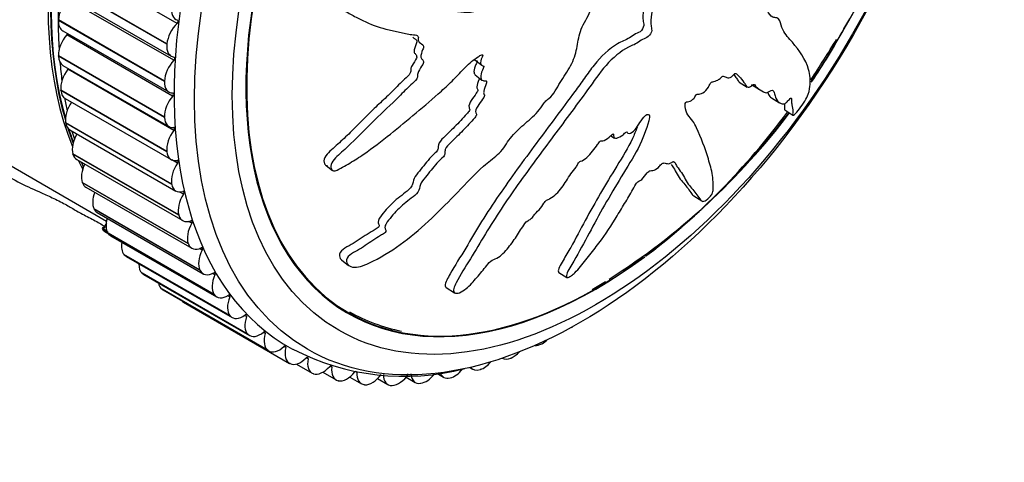
# Model space of a CAD drawing. Units: millimetres. Extents: x 0 to 1095, y 0 to 1138.
# Drawn here: x 944 to 990, y 174 to 195 of the extents above; entities that cross this region are included whole.
import ezdxf
from ezdxf import colors
from ezdxf.entities.mleader import LeaderData, LeaderLine
from ezdxf.math import Vec2, Vec3

# ---------------------------------------------------------------- set-up
doc = ezdxf.new("R2010")
doc.units = ezdxf.units.MM
doc.layers.add('DV6_Défaut', color=7, linetype='Continuous')
doc.layers.add('Défaut', color=7, linetype='Continuous')

# ---------------------------------------------------------------- blocks, each defined once
blk = doc.blocks.new('_DOT')
at = {"color": 0}
blk.add_line((0, 0), (-1, 0), dxfattribs=at)
at = {"color": 0, "const_width": 0.333}
blk.add_lwpolyline([(-0.1665, 0, 1), (0.1665, 0, 1)], format="xyb", close=True, dxfattribs=at)
blk = doc.blocks.new('SE5')
at = {"layer": 'DV6_Défaut', "color": 7, "linetype": 'Continuous'}
for p, q in [((951.028, 194.406), (946.078, 197.263)), ((950.545, 193.43), (945.595, 196.288)), ((950.547, 193.448), (945.597, 196.306)), ((945.798, 195.733), (950.748, 192.875)), ((950.867, 192.681), (945.917, 195.539)), ((945.483, 194.55), (945.483, 194.567)), ((950.433, 191.709), (945.483, 194.567)), ((950.433, 191.692), (945.483, 194.55)), ((945.689, 194.06), (950.639, 191.203)), ((950.816, 191.01), (945.867, 193.868)), ((950.545, 193.43), (950.547, 193.448)), ((945.483, 192.872), (945.482, 192.889)), ((950.432, 190.031), (945.482, 192.889)), ((950.433, 190.014), (945.483, 192.872)), ((964.934, 192.701), (965.248, 192.455)), ((945.689, 192.446), (950.639, 189.588)), ((950.876, 189.404), (945.926, 192.262)), ((964.944, 192.001), (965.258, 191.755)), ((950.433, 191.692), (950.433, 191.709)), ((977.278, 191.667), (977.648, 191.433)), ((977.845, 191.556), (978.215, 191.322)), ((945.595, 191.264), (945.594, 191.28)), ((950.544, 188.422), (945.594, 191.28)), ((950.545, 188.406), (945.595, 191.264)), ((945.798, 190.898), (950.748, 188.041)), ((978.779, 190.933), (979.15, 190.699)), ((950.433, 190.014), (950.432, 190.031)), ((979.4, 190.362), (979.785, 190.119)), ((945.82, 189.736), (945.817, 189.751)), ((950.767, 186.893), (945.817, 189.751)), ((950.77, 186.878), (945.82, 189.736)), ((946.014, 189.428), (950.964, 186.57)), ((971.28, 189.155), (971.452, 189.046)), ((946.155, 188.297), (946.151, 188.311)), ((951.101, 185.453), (946.151, 188.311)), ((951.105, 185.439), (946.155, 188.297)), ((950.545, 188.406), (950.544, 188.422)), ((942.971, 187.915), (947.728, 185.168)), ((946.336, 188.043), (951.286, 185.185)), ((951.045, 187.871), (950.779, 188.025)), ((957.98, 187.765), (958.284, 187.527)), ((946.599, 186.955), (946.594, 186.968)), ((951.544, 184.11), (946.594, 186.968)), ((951.549, 184.097), (946.599, 186.955)), ((946.763, 186.752), (951.713, 183.894)), ((950.77, 186.878), (950.767, 186.893)), ((951.324, 186.421), (951.147, 186.523)), ((975.158, 186.343), (975.536, 186.105)), ((947.148, 185.719), (947.142, 185.731)), ((952.092, 182.873), (947.142, 185.731)), ((952.098, 182.861), (947.148, 185.719)), ((947.292, 185.562), (952.242, 182.705)), ((951.105, 185.439), (951.101, 185.453)), ((947.723, 185.073), (947.567, 184.837)), ((951.709, 185.063), (951.562, 185.148)), ((947.801, 184.596), (947.794, 184.607)), ((952.743, 181.749), (947.794, 184.607)), ((952.75, 181.738), (947.801, 184.596)), ((947.815, 184.541), (948.419, 184.192)), ((947.92, 184.482), (952.869, 181.624)), ((951.549, 184.097), (951.544, 184.11)), ((948.551, 183.593), (948.543, 183.602)), ((953.493, 180.745), (948.543, 183.602)), ((953.501, 180.735), (948.551, 183.593)), ((948.642, 183.517), (953.592, 180.659)), ((952.2, 183.804), (952.071, 183.878)), ((958.703, 183.353), (959.032, 183.095)), ((949.396, 182.716), (949.388, 182.724)), ((954.337, 179.866), (949.388, 182.724)), ((954.346, 179.858), (949.396, 182.716)), ((949.455, 182.672), (954.405, 179.815)), ((952.098, 182.861), (952.092, 182.873)), ((952.792, 182.653), (952.677, 182.72)), ((968.852, 182.76), (969.231, 182.52)), ((950.331, 181.97), (950.321, 181.976)), ((955.271, 179.119), (950.321, 181.976)), ((955.28, 179.112), (950.331, 181.97)), ((950.354, 181.955), (955.304, 179.097)), ((952.75, 181.738), (952.743, 181.749)), ((953.483, 181.617), (953.377, 181.678)), ((963.593, 182.057), (963.979, 181.813)), ((951.323, 181.372), (956.273, 178.515)), ((953.501, 180.735), (953.493, 180.745)), ((954.268, 180.701), (954.169, 180.758)), ((954.346, 179.858), (954.337, 179.866)), ((955.143, 179.911), (955.049, 179.965)), ((968.067, 179.434), (968.053, 179.427)), ((955.28, 179.112), (955.271, 179.119)), ((956.102, 179.252), (956.013, 179.303)), ((956.298, 178.501), (956.287, 178.507)), ((956.597, 178.48), (957.326, 178.06)), ((957.14, 178.727), (957.054, 178.777)), ((966.202, 178.754), (966.203, 178.754)), ((966.621, 178.762), (966.607, 178.756)), ((957.393, 178.03), (957.381, 178.034)), ((957.827, 178.1), (958.447, 177.742)), ((958.249, 178.341), (958.168, 178.388)), ((959.425, 178.094), (959.348, 178.139)), ((963.147, 178.05), (963.472, 177.863)), ((964.685, 178.322), (964.826, 178.241)), ((965.19, 178.227), (965.176, 178.222)), ((958.558, 177.701), (958.546, 177.704)), ((959.086, 177.876), (959.629, 177.562)), ((959.788, 177.516), (959.775, 177.517)), ((960.384, 177.801), (960.866, 177.523)), ((961.72, 177.871), (962.149, 177.623)), ((962.408, 177.582), (962.394, 177.58)), ((963.783, 177.833), (963.769, 177.83)), ((961.073, 177.476), (961.06, 177.476))]:
    blk.add_line(p, q, dxfattribs=at)
for centre, radius, start, end in [((954.208, 211.037), 32.66, 328.8721, 359.1097), ((952.087, 211.895), 34.932, 329.4663, 352.7513), ((951.751, 211.347), 34.949, 325.7251, 330.5193), ((954, 209.559), 32.103, 326.1323, 331.3229), ((954, 209.559), 32.103, 302.4077, 322.9213), ((951.751, 211.347), 34.949, 307.2381, 322.7991), ((956.876, 191.571), 10.942, 199.7368, 200.7417), ((954, 209.559), 32.103, 300.7479, 302.0459), ((961.619, 189.079), 11.172, 242.3547, 284.7071)]:
    blk.add_arc(centre, radius, start, end, dxfattribs=at)
for centre, major_axis, start_param, end_param in [((962.673, 205.407), (12.5, 21.651), 0.439821, 2.717201), ((962.793, 205.338), (12.5, 21.651), 0.455984, 2.636297), ((962.786, 205.342), (-12.48, -21.616), 3.663907, 5.774317), ((969.157, 201.664), (12.925, 22.387), 0.011342, 3.154888), ((963.5, 204.93), (12.75, 22.084), 0.735758, 2.422747), ((970.578, 200.843), (-11.531, -19.973), 3.233818, 6.283185), ((970.571, 200.847), (11.55, 20.005), 0.73663, 4.068222), ((946.19, 194.943), (0.5, 0.866), 1.181112, 2.316634), ((951.464, 195.461), (0.5, 0.866), 2.162269, 3.29779), ((946.189, 194.926), (0.5, 0.866), 2.317409, 3.141593), ((951.006, 194.471), (-0.05, -0.0866), 1.103542, 3.29779), ((951.249, 193.758), (-0.5, -0.866), 4.245135, 5.380656), ((946.189, 193.327), (0.5, 0.866), 1.258682, 2.394204), ((945.834, 193.922), (-0.05, -0.0866), 1.258682, 2.061413), ((970.571, 200.847), (11.55, 20.005), 4.589048, 4.686937), ((951.248, 193.741), (0.5, 0.866), 2.239839, 3.375361), ((946.189, 193.312), (0.5, 0.866), 2.39498, 3.141593), ((951.14, 192.085), (-0.5, -0.866), 4.322705, 5.458226), ((950.84, 192.741), (-0.05, -0.0866), 1.181112, 3.375361), ((963.5, 204.93), (12.75, 22.084), -3.832137, -3.78723), ((946.296, 191.78), (0.5, 0.866), 1.336253, 2.471774), ((945.889, 192.31), (-0.05, -0.0866), 1.336253, 1.750318), ((951.139, 192.069), (0.5, 0.866), 2.317409, 3.452931), ((946.298, 191.764), (0.5, 0.866), 2.47255, 3.141593), ((963.5, 204.93), (12.75, 22.084), -3.744741, -3.712195), ((951.139, 190.47), (-0.5, -0.866), 4.400275, 5.535797), ((950.784, 191.064), (-0.05, -0.0866), 1.258682, 3.452931), ((946.511, 190.308), (0.5, 0.866), 1.413823, 2.549344), ((951.139, 190.454), (0.5, 0.866), 2.39498, 3.530501), ((970.571, 200.847), (11.55, 20.005), 4.080233, 4.507718), ((946.514, 190.294), (0.5, 0.866), 2.55012, 3.141593), ((962.793, 205.338), (12.5, 21.651), -3.624115, -3.580572), ((962.786, 205.342), (-12.48, -21.616), -0.477995, -0.440052), ((950.839, 189.452), (-0.05, -0.0866), 1.336253, 3.530501), ((946.833, 188.922), (0.5, 0.866), 1.542359, 2.626914), ((963.5, 204.93), (12.75, 22.084), -3.658532, -3.636339), ((951.246, 188.922), (-0.5, -0.866), 4.477845, 5.613367), ((946.836, 188.909), (0.5, 0.866), 2.62769, 3.141593), ((951.248, 188.907), (0.5, 0.866), 2.47255, 3.608071), ((962.673, 205.407), (12.5, 21.651), -3.522711, -3.495457), ((947.259, 187.63), (0.5, 0.866), 1.674737, 2.704485), ((962.793, 205.338), (12.5, 21.651), -3.522711, -3.507097), ((951.461, 187.45), (-0.5, -0.866), 4.555416, 5.690937), ((951.004, 187.913), (-0.05, -0.0866), 1.413823, 3.608071), ((947.263, 187.618), (0.5, 0.866), 2.70526, 3.141593), ((951.464, 187.436), (0.5, 0.866), 2.55012, 3.685641), ((947.786, 186.44), (-0.5, -0.866), 4.956126, 5.923647), ((951.782, 186.065), (-0.5, -0.866), 4.632986, 5.768507), ((951.278, 186.457), (-0.05, -0.0866), 1.491393, 3.685641), ((947.792, 186.428), (0.5, 0.866), 2.782831, 3.141593), ((951.786, 186.051), (0.5, 0.866), 2.62769, 3.763212), ((948.413, 185.358), (-0.5, -0.866), 5.10594, 6.001218), ((952.208, 184.773), (-0.5, -0.866), 4.710556, 5.846077), ((951.659, 185.092), (-0.05, -0.0866), 1.568963, 3.763212), ((948.42, 185.348), (0.5, 0.866), 2.860401, 3.141593), ((949.135, 184.392), (-0.5, -0.866), 5.273979, 6.078788), ((952.213, 184.76), (0.5, 0.866), 2.70526, 3.840782), ((949.142, 184.383), (0.5, 0.866), 2.937971, 3.141593), ((952.736, 183.582), (-0.5, -0.866), 4.788126, 5.923647), ((952.146, 183.827), (-0.05, -0.0866), 1.646533, 3.840782), ((949.947, 183.546), (-0.5, -0.866), 5.457423, 6.156358), ((970.578, 200.843), (-11.531, -19.973), 0.864976, 0.921221), ((949.955, 183.538), (0.5, 0.866), 3.015541, 3.141593), ((952.742, 183.571), (0.5, 0.866), 2.782831, 3.918352), ((953.363, 182.5), (-0.5, -0.866), 4.865696, 6.001218), ((952.735, 182.669), (-0.05, -0.0866), 1.724104, 3.918352), ((950.845, 182.827), (-0.5, -0.866), 5.689013, 6.233928), ((970.578, 200.843), (-11.531, -19.973), 0, 0.826319), ((950.854, 182.821), (0.5, 0.866), 3.093111, 3.141593), ((953.369, 182.49), (0.5, 0.866), 2.860401, 3.995922), ((953.423, 181.625), (-0.05, -0.0866), 1.801674, 3.995922), ((951.823, 182.238), (0.5, 0.866), 2.942558, 3.141593), ((954.084, 181.534), (-0.5, -0.866), 4.943266, 6.078788), ((954.092, 181.525), (0.5, 0.866), 2.937971, 4.073492), ((954.206, 180.702), (-0.05, -0.0866), 1.879244, 4.073492), ((970.571, 200.847), (-11.5, -19.919), 0, 0.194258), ((954.897, 180.689), (-0.5, -0.866), 5.020837, 6.156358), ((954.905, 180.681), (0.5, 0.866), 3.015541, 4.151063), ((955.795, 179.969), (-0.5, -0.866), 5.098407, 6.233928), ((955.078, 179.905), (-0.05, -0.0866), 1.956814, 4.151063), ((969.493, 181.04), (0.5, 0.866), 3.855297, 3.945608), ((956.035, 179.239), (-0.05, -0.0866), 2.034384, 4.228633), ((968.094, 180.266), (0.5, 0.866), 3.405662, 3.868037), ((968.108, 180.273), (0.5, 0.866), 3.868813, 4.243011), ((955.804, 179.963), (0.5, 0.866), 3.093111, 4.228633), ((956.773, 179.381), (0.5, 0.866), 2.034384, 3.169906), ((966.717, 179.626), (0.5, 0.866), 3.791243, 4.348929), ((956.783, 179.375), (-0.5, -0.866), 0.029089, 1.16461), ((957.071, 178.707), (-0.05, -0.0866), 2.111955, 4.306203), ((957.826, 178.926), (0.5, 0.866), 2.111955, 3.247476), ((965.34, 179.111), (0.5, 0.866), 3.713673, 4.42126), ((966.703, 179.62), (0.5, 0.866), 3.141593, 3.790467), ((957.837, 178.922), (-0.5, -0.866), 0.106659, 1.24218), ((958.18, 178.314), (-0.05, -0.0866), 2.189525, 4.383773), ((958.947, 178.608), (0.5, 0.866), 2.189525, 3.325046), ((958.958, 178.605), (-0.5, -0.866), 0.184229, 1.319751), ((960.129, 178.428), (0.5, 0.866), 2.267095, 3.402616), ((960.141, 178.427), (-0.5, -0.866), 0.261799, 1.397321), ((961.366, 178.389), (0.5, 0.866), 2.344665, 3.480187), ((961.378, 178.389), (-0.5, -0.866), 0.33937, 1.474891), ((962.649, 178.489), (0.5, 0.866), 2.422235, 3.557757), ((962.662, 178.491), (-0.5, -0.866), 0.41694, 1.355623), ((963.972, 178.729), (0.5, 0.866), 2.702673, 3.635327), ((963.985, 178.732), (0.5, 0.866), 3.636103, 4.461251), ((965.326, 179.107), (0.5, 0.866), 2.907792, 3.712897)]:
    blk.add_ellipse(centre, major_axis=major_axis, ratio=0.57735, start_param=start_param, end_param=end_param, dxfattribs=at)
for centre, major_axis in [((969.864, 201.255), (12.75, 22.084)), ((970.571, 200.847), (12, 20.785))]:
    blk.add_ellipse(centre, major_axis=major_axis, ratio=0.57735, dxfattribs=at)
for points, knots in [([(972.15, 198.058), (972, 198.07), (971.847, 198.077), (971.535, 198.077), (971.394, 198.126), (971.076, 198.117), (970.894, 198.052), (970.629, 197.912), (970.54, 197.856), (970.366, 197.732), (970.281, 197.654), (970.1, 197.56), (969.994, 197.573), (969.956, 197.757), (969.987, 197.874), (969.974, 198.071), (969.95, 198.161), (969.929, 198.355), (969.938, 198.462), (969.974, 198.996), (969.849, 199.348), (969.443, 199.878), (969.139, 200.01), (968.575, 200.33), (968.29, 200.491), (967.422, 200.969), (966.825, 201.281), (965.585, 201.85), (964.943, 202.11), (963.597, 202.513), (962.886, 202.622), (961.788, 202.803), (961.408, 202.857), (960.901, 202.836), (960.798, 202.83), (960.587, 202.768), (960.48, 202.7), (960.338, 202.498), (960.3, 202.373), (960.331, 202.158), (960.387, 202.068), (960.589, 201.857), (960.767, 201.775), (961.107, 201.61), (961.28, 201.537), (961.523, 201.408), (961.613, 201.365), (961.664, 201.171), (961.649, 201.052), (961.748, 200.77), (961.916, 200.667), (962.232, 200.495), (962.405, 200.439), (962.675, 200.372), (962.768, 200.355), (962.945, 200.305), (963.047, 200.28), (963.086, 200.132), (963.089, 200.077), (963.139, 199.994), (963.179, 199.969), (963.299, 199.902), (963.371, 199.846), (963.502, 199.716), (963.593, 199.687), (963.736, 199.652), (963.786, 199.634), (963.816, 199.534), (963.805, 199.47), (963.84, 199.196), (963.979, 199.045), (964.321, 198.882), (964.523, 198.864), (964.781, 198.753), (964.849, 198.684), (964.982, 198.638), (965.036, 198.643), (965.133, 198.63), (965.184, 198.602), (965.128, 198.421), (965.167, 198.316), (965.263, 198.147), (965.343, 198.097), (965.496, 197.996), (965.566, 197.935), (965.695, 197.882), (965.75, 197.88), (965.796, 197.795), (965.737, 197.726), (965.684, 197.545), (965.717, 197.435), (965.772, 197.296), (965.799, 197.256), (965.831, 197.19), (965.834, 197.156), (965.783, 197.111), (965.755, 197.099), (965.673, 197.052), (965.619, 197.012), (965.533, 196.906), (965.509, 196.841), (965.467, 196.659), (965.461, 196.536), (965.527, 196.404), (965.561, 196.367), (965.566, 196.255), (965.493, 196.208), (965.375, 196.044), (965.354, 195.9), (965.448, 195.734), (965.541, 195.702), (965.71, 195.629), (965.798, 195.596), (965.9, 195.508), (965.927, 195.465), (965.913, 195.349), (965.882, 195.284), (965.747, 195.134), (965.626, 195.099), (965.088, 194.953), (964.665, 194.888), (963.876, 194.964), (963.504, 195.074), (962.743, 195.255), (962.355, 195.331), (961.168, 195.517), (960.349, 195.551), (959.293, 195.662), (959.073, 195.702), (958.777, 195.611), (958.718, 195.584), (958.608, 195.506), (958.552, 195.449), (958.548, 195.331), (958.571, 195.281), (958.606, 195.18), (958.629, 195.131), (958.736, 195.026), (958.837, 194.993), (959.012, 194.898), (959.099, 194.851), (959.359, 194.712), (959.531, 194.621), (960.051, 194.37), (960.403, 194.234), (960.967, 194.099), (961.159, 194.061), (961.533, 193.971), (961.717, 193.919), (962.008, 193.873), (962.118, 193.88), (962.252, 193.836), (962.288, 193.8), (962.291, 193.691), (962.276, 193.629), (962.338, 193.502), (962.429, 193.464), (962.527, 193.371), (962.552, 193.324), (962.502, 193.206), (962.476, 193.147), (962.423, 192.971), (962.382, 192.839), (962.465, 192.729), (962.501, 192.7), (962.541, 192.615), (962.523, 192.55), (962.432, 192.378), (962.355, 192.266), (962.264, 192.093), (962.246, 192.033), (962.249, 191.928), (962.251, 191.871), (962.144, 191.709), (962.041, 191.623), (961.847, 191.448), (961.754, 191.356), (961.478, 191.076), (961.297, 190.887), (960.729, 190.347), (960.345, 189.992), (959.613, 189.241), (959.239, 188.873), (958.662, 188.339), (958.448, 188.175), (958.219, 187.871), (958.177, 187.755), (958.22, 187.624), (958.235, 187.581), (958.292, 187.512), (958.347, 187.5), (958.523, 187.553), (958.637, 187.627), (958.865, 187.749), (958.977, 187.813), (959.311, 188.009), (959.528, 188.149), (960.169, 188.588), (960.578, 188.91), (961.79, 189.884), (962.59, 190.547), (963.561, 191.418), (963.753, 191.596), (964.124, 191.971), (964.301, 192.171), (964.675, 192.543), (964.877, 192.713), (965.142, 192.886), (965.196, 192.925), (965.277, 192.949), (965.306, 192.945), (965.301, 192.889), (965.284, 192.86), (965.216, 192.715), (965.164, 192.58), (965.228, 192.463), (965.265, 192.437), (965.329, 192.417), (965.361, 192.416), (965.346, 192.359), (965.333, 192.331), (965.266, 192.188), (965.212, 192.071), (965.193, 191.854), (965.223, 191.752), (965.354, 191.719), (965.41, 191.731), (965.498, 191.708), (965.477, 191.637), (965.414, 191.465), (965.364, 191.35), (965.337, 191.185), (965.337, 191.132), (965.365, 191.073), (965.384, 191.059), (965.384, 191.007), (965.359, 190.976), (965.274, 190.837), (965.195, 190.73), (965.043, 190.512), (964.96, 190.388), (964.962, 190.236), (964.987, 190.2), (965.013, 190.112), (964.964, 190.05), (964.837, 189.892), (964.746, 189.792), (964.469, 189.496), (964.278, 189.304), (963.99, 189.019), (963.893, 188.924), (963.699, 188.736), (963.597, 188.631), (963.526, 188.452), (963.525, 188.397), (963.523, 188.289), (963.51, 188.224), (963.357, 188.075), (963.256, 187.974), (962.97, 187.656), (962.796, 187.432), (962.528, 187.101), (962.428, 186.987), (962.345, 186.753), (962.349, 186.637), (962.188, 186.409), (962.073, 186.319), (961.851, 186.147), (961.739, 186.063), (961.414, 185.79), (961.212, 185.587), (960.944, 185.265), (960.853, 185.155), (960.754, 184.985), (960.732, 184.926), (960.73, 184.825), (960.754, 184.786), (960.777, 184.723), (960.784, 184.7), (960.765, 184.644), (960.734, 184.617), (960.648, 184.555), (960.586, 184.524), (960.405, 184.418), (960.285, 184.341), (959.93, 184.104), (959.699, 183.935), (959.327, 183.727), (959.196, 183.67), (958.973, 183.489), (958.928, 183.37), (958.946, 183.091), (959.146, 182.989), (959.649, 183.037), (959.918, 183.164), (960.678, 183.546), (961.163, 183.852), (962.525, 184.874), (963.33, 185.695), (964.528, 186.93), (964.918, 187.354), (965.55, 187.923), (965.778, 188.088), (966.096, 188.368), (966.195, 188.473), (966.363, 188.71), (966.436, 188.836), (966.694, 189.187), (966.904, 189.395), (967.348, 189.795), (967.582, 189.974), (967.891, 190.309), (967.985, 190.431), (968.113, 190.62), (968.156, 190.683), (968.257, 190.798), (968.321, 190.848), (968.635, 191.097), (968.757, 191.381), (969.069, 191.905), (969.249, 192.161), (969.549, 192.691), (969.634, 192.969), (969.736, 193.496), (969.769, 193.757), (969.951, 194.31), (970.136, 194.586), (970.334, 195.006), (970.39, 195.148), (970.523, 195.429), (970.607, 195.574), (970.829, 195.79), (970.956, 195.867), (971.197, 196.045), (971.311, 196.15), (971.518, 196.414), (971.604, 196.563), (971.714, 196.86), (971.711, 197.002), (971.8, 197.233), (971.861, 197.299), (971.943, 197.444), (971.947, 197.522), (972.001, 197.674), (972.045, 197.749), (972.119, 197.901), (972.141, 197.979), (972.162, 198.057)], [0, 0, 0, 0, 0.007812, 0.007812, 0.015625, 0.015625, 0.023437, 0.023437, 0.027344, 0.027344, 0.03125, 0.03125, 0.035156, 0.035156, 0.039062, 0.039062, 0.042969, 0.042969, 0.046875, 0.046875, 0.0625, 0.0625, 0.078125, 0.078125, 0.09375, 0.09375, 0.125, 0.125, 0.15625, 0.15625, 0.1875, 0.1875, 0.203125, 0.203125, 0.207031, 0.207031, 0.210937, 0.210937, 0.214844, 0.214844, 0.21875, 0.21875, 0.226562, 0.226562, 0.234375, 0.234375, 0.238281, 0.238281, 0.242187, 0.242187, 0.25, 0.25, 0.257812, 0.257812, 0.261719, 0.261719, 0.265625, 0.265625, 0.267578, 0.267578, 0.269531, 0.269531, 0.273437, 0.273437, 0.277344, 0.277344, 0.279297, 0.279297, 0.28125, 0.28125, 0.289062, 0.289062, 0.296875, 0.296875, 0.300781, 0.300781, 0.302734, 0.302734, 0.304687, 0.304687, 0.308594, 0.308594, 0.3125, 0.3125, 0.316406, 0.316406, 0.318359, 0.318359, 0.320312, 0.320312, 0.324219, 0.324219, 0.326172, 0.326172, 0.327148, 0.327148, 0.328125, 0.328125, 0.330078, 0.330078, 0.332031, 0.332031, 0.335937, 0.335937, 0.337891, 0.337891, 0.339844, 0.339844, 0.34375, 0.34375, 0.347656, 0.347656, 0.351562, 0.351562, 0.353516, 0.353516, 0.355469, 0.355469, 0.359375, 0.359375, 0.375, 0.375, 0.390625, 0.390625, 0.40625, 0.40625, 0.4375, 0.4375, 0.445312, 0.445312, 0.447266, 0.447266, 0.449219, 0.449219, 0.451172, 0.451172, 0.453125, 0.453125, 0.457031, 0.457031, 0.460937, 0.460937, 0.46875, 0.46875, 0.484375, 0.484375, 0.492187, 0.492187, 0.5, 0.5, 0.503906, 0.503906, 0.505859, 0.505859, 0.507812, 0.507812, 0.511719, 0.511719, 0.513672, 0.513672, 0.515625, 0.515625, 0.519531, 0.519531, 0.521484, 0.521484, 0.523437, 0.523437, 0.527344, 0.527344, 0.529297, 0.529297, 0.53125, 0.53125, 0.535156, 0.535156, 0.539062, 0.539062, 0.546875, 0.546875, 0.5625, 0.5625, 0.578125, 0.578125, 0.585937, 0.585937, 0.589844, 0.589844, 0.591797, 0.591797, 0.59375, 0.59375, 0.597656, 0.597656, 0.601562, 0.601562, 0.609375, 0.609375, 0.625, 0.625, 0.65625, 0.65625, 0.664062, 0.664062, 0.671875, 0.671875, 0.679687, 0.679687, 0.681641, 0.681641, 0.682617, 0.682617, 0.683594, 0.683594, 0.6875, 0.6875, 0.689453, 0.689453, 0.69043, 0.69043, 0.691406, 0.691406, 0.695312, 0.695312, 0.699219, 0.699219, 0.701172, 0.701172, 0.703125, 0.703125, 0.707031, 0.707031, 0.708984, 0.708984, 0.709961, 0.709961, 0.710937, 0.710937, 0.714844, 0.714844, 0.71875, 0.71875, 0.720703, 0.720703, 0.722656, 0.722656, 0.726562, 0.726562, 0.734375, 0.734375, 0.738281, 0.738281, 0.742187, 0.742187, 0.744141, 0.744141, 0.746094, 0.746094, 0.75, 0.75, 0.757812, 0.757812, 0.761719, 0.761719, 0.765625, 0.765625, 0.769531, 0.769531, 0.773437, 0.773437, 0.78125, 0.78125, 0.785156, 0.785156, 0.787109, 0.787109, 0.789062, 0.789062, 0.790039, 0.790039, 0.791016, 0.791016, 0.792969, 0.792969, 0.796875, 0.796875, 0.804687, 0.804687, 0.808594, 0.808594, 0.8125, 0.8125, 0.820312, 0.820312, 0.828125, 0.828125, 0.84375, 0.84375, 0.875, 0.875, 0.890625, 0.890625, 0.898437, 0.898437, 0.902344, 0.902344, 0.90625, 0.90625, 0.914062, 0.914062, 0.921875, 0.921875, 0.925781, 0.925781, 0.927734, 0.927734, 0.929687, 0.929687, 0.9375, 0.9375, 0.945312, 0.945312, 0.953125, 0.953125, 0.960937, 0.960937, 0.96875, 0.96875, 0.972656, 0.972656, 0.976562, 0.976562, 0.980469, 0.980469, 0.984375, 0.984375, 0.988281, 0.988281, 0.992187, 0.992187, 0.994141, 0.994141, 0.996094, 0.996094, 0.998047, 0.998047, 1, 1, 1, 1]), ([(973.405, 196.561), (973.308, 196.336), (973.219, 196.111), (973.037, 195.663), (972.904, 195.435), (972.783, 195.006), (972.764, 194.803), (972.783, 194.54), (972.804, 194.463), (972.823, 194.291), (972.794, 194.167), (972.627, 193.98), (972.53, 193.965), (972.346, 193.87), (972.251, 193.798), (971.968, 193.614), (971.781, 193.572), (971.209, 193.224), (970.814, 192.858), (970.339, 192.259), (970.197, 192.05), (969.9, 191.64), (969.75, 191.435), (969.301, 190.822), (969, 190.415), (968.095, 189.198), (967.493, 188.393), (966.326, 186.779), (965.759, 185.97), (964.99, 184.729), (964.75, 184.31), (964.253, 183.489), (963.99, 183.084), (963.718, 182.598), (963.665, 182.502), (963.572, 182.313), (963.532, 182.218), (963.543, 182.107), (963.562, 182.077), (963.592, 182.058)], [0, 0, 0, 0, 0.0395748, 0.0395748, 0.0791496, 0.0791496, 0.1187245, 0.1187245, 0.1385119, 0.1385119, 0.1582993, 0.1582993, 0.1780867, 0.1780867, 0.1978741, 0.1978741, 0.2374489, 0.2374489, 0.3165985, 0.3165985, 0.3561734, 0.3561734, 0.3957482, 0.3957482, 0.4748978, 0.4748978, 0.6331971, 0.6331971, 0.7914964, 0.7914964, 0.870646, 0.870646, 0.9497956, 0.9497956, 0.969583, 0.969583, 0.9893704, 0.9893704, 1, 1, 1, 1]), ([(973.776, 196.326), (973.691, 196.127), (973.608, 195.928), (973.452, 195.531), (973.339, 195.331), (973.188, 194.936), (973.153, 194.738), (973.142, 194.476), (973.146, 194.392), (973.167, 194.236), (973.192, 194.168), (973.182, 193.991), (973.118, 193.855), (972.94, 193.725), (972.854, 193.71), (972.677, 193.607), (972.587, 193.538), (972.408, 193.427), (972.32, 193.392), (971.876, 193.209), (971.508, 192.917), (970.846, 192.231), (970.58, 191.827), (970.021, 191.057), (969.739, 190.673), (968.891, 189.526), (968.322, 188.767), (967.21, 187.251), (966.664, 186.494), (965.641, 184.96), (965.192, 184.168), (964.486, 183.018), (964.249, 182.64), (964.014, 182.188), (963.967, 182.099), (963.915, 181.93), (963.921, 181.854), (964.025, 181.78), (964.114, 181.778), (964.316, 181.858), (964.422, 181.929), (964.705, 182.161), (964.866, 182.344), (965.179, 182.709), (965.328, 182.896), (965.561, 183.175), (965.643, 183.278), (965.837, 183.39), (965.933, 183.414), (966.227, 183.606), (966.399, 183.812), (966.706, 184.197), (966.841, 184.397), (967.035, 184.699), (967.096, 184.801), (967.228, 185.002), (967.3, 185.116), (967.448, 185.208), (967.497, 185.23), (967.594, 185.311), (967.636, 185.361), (967.754, 185.509), (967.838, 185.603), (968.017, 185.786), (968.087, 185.891), (968.189, 186.051), (968.23, 186.11), (968.331, 186.176), (968.381, 186.188), (968.636, 186.324), (968.836, 186.525), (969.147, 186.942), (969.264, 187.161), (969.49, 187.476), (969.583, 187.573), (969.69, 187.733), (969.713, 187.788), (969.772, 187.896), (969.822, 187.962), (969.951, 187.973), (970.061, 188.055), (970.255, 188.224), (970.339, 188.33), (970.503, 188.535), (970.591, 188.635), (970.701, 188.796), (970.73, 188.857), (970.827, 188.942), (970.857, 188.906), (970.987, 188.923), (971.099, 189.004), (971.247, 189.123), (971.295, 189.17), (971.368, 189.234), (971.4, 189.251), (971.413, 189.215), (971.409, 189.19), (971.409, 189.121), (971.417, 189.079), (971.466, 189.031), (971.51, 189.032), (971.646, 189.066), (971.75, 189.114), (971.897, 189.245), (971.946, 189.298), (972.046, 189.355), (972.05, 189.295), (972.132, 189.241), (972.247, 189.284), (972.438, 189.464), (972.512, 189.581), (972.66, 189.802), (972.732, 189.915), (972.86, 190.071), (972.91, 190.121), (973.004, 190.161), (973.044, 190.158), (973.106, 190.08), (973.077, 189.963), (972.934, 189.439), (972.778, 189.008), (972.319, 188.122), (972.037, 187.676), (971.5, 186.792), (971.24, 186.351), (970.485, 185.033), (970.047, 184.146), (969.423, 183.086), (969.278, 182.865), (969.208, 182.636), (969.203, 182.594), (969.215, 182.528), (969.237, 182.502), (969.337, 182.546), (969.391, 182.587), (969.496, 182.659), (969.551, 182.7), (969.695, 182.839), (969.774, 182.944), (969.944, 183.146), (970.028, 183.247), (970.279, 183.554), (970.443, 183.761), (970.92, 184.389), (971.215, 184.818), (971.613, 185.47), (971.742, 185.688), (972.007, 186.123), (972.144, 186.34), (972.33, 186.669), (972.378, 186.781), (972.484, 186.944), (972.533, 186.999), (972.628, 187.056), (972.675, 187.07), (972.816, 187.199), (972.894, 187.314), (973.023, 187.464), (973.077, 187.515), (973.154, 187.521), (973.192, 187.524), (973.318, 187.556), (973.412, 187.581), (973.548, 187.726), (973.592, 187.78), (973.686, 187.867), (973.733, 187.883), (973.837, 187.876), (973.895, 187.852), (973.999, 187.847), (974.042, 187.859), (974.134, 187.919), (974.184, 187.952), (974.272, 187.925), (974.294, 187.86), (974.349, 187.747), (974.382, 187.696), (974.486, 187.553), (974.56, 187.462), (974.744, 187.148), (974.858, 186.929), (975.143, 186.591), (975.275, 186.426), (975.449, 186.196), (975.484, 186.099), (975.633, 186.083), (975.712, 186.12), (975.847, 186.243), (975.892, 186.286), (975.98, 186.382), (976.018, 186.44), (976.06, 186.567), (976.053, 186.626), (976.061, 186.763), (976.062, 186.831), (976.059, 187.034), (976.047, 187.168), (975.987, 187.562), (975.913, 187.816), (975.675, 188.573), (975.501, 189.062), (975.232, 189.633), (975.174, 189.744), (975.034, 189.941), (974.95, 190.027), (974.814, 190.235), (974.768, 190.367), (974.751, 190.57), (974.744, 190.609), (974.764, 190.688), (974.782, 190.723), (974.828, 190.748), (974.845, 190.745), (974.936, 190.748), (975.027, 190.765), (975.161, 190.904), (975.201, 190.96), (975.251, 191.045), (975.267, 191.082), (975.309, 191.097), (975.328, 191.099), (975.418, 191.105), (975.492, 191.11), (975.67, 191.215), (975.773, 191.309), (975.868, 191.481), (975.886, 191.538), (975.949, 191.653), (976.001, 191.671), (976.117, 191.701), (976.193, 191.714), (976.322, 191.783), (976.367, 191.815), (976.433, 191.885), (976.455, 191.915), (976.499, 191.947), (976.514, 191.938), (976.592, 191.925), (976.645, 191.9), (976.758, 191.86), (976.823, 191.841), (976.956, 191.94), (977, 191.993), (977.089, 192.08), (977.118, 192.063), (977.191, 192.015), (977.232, 191.974), (977.35, 191.843), (977.422, 191.747), (977.524, 191.599), (977.558, 191.549), (977.624, 191.449), (977.664, 191.4), (977.783, 191.436), (977.83, 191.472), (977.922, 191.541), (977.972, 191.571), (978.025, 191.491), (978.062, 191.442), (978.195, 191.324), (978.302, 191.273), (978.454, 191.184), (978.503, 191.145), (978.664, 191.209), (978.767, 191.294), (978.883, 191.262), (978.904, 191.189), (978.942, 191.049), (978.959, 190.978), (979.032, 190.795), (979.108, 190.711), (979.252, 190.65), (979.301, 190.631), (979.4, 190.653), (979.439, 190.673), (979.527, 190.751), (979.572, 190.806), (979.638, 190.881), (979.662, 190.907), (979.7, 190.93), (979.708, 190.918), (979.719, 190.874), (979.715, 190.832), (979.716, 190.722), (979.722, 190.658), (979.751, 190.486), (979.782, 190.397), (979.775, 190.217), (979.76, 190.144), (979.805, 190.098), (979.886, 190.167), (980.136, 190.445), (980.324, 190.727), (980.535, 191.163), (980.559, 191.308), (980.608, 191.738), (980.585, 192.006), (980.381, 192.739), (980.073, 193.15), (979.602, 193.709), (979.43, 193.876), (979.254, 194.241), (979.224, 194.403), (979.141, 194.595), (979.099, 194.643), (978.978, 194.68), (978.905, 194.68), (978.73, 194.751), (978.655, 194.867), (978.531, 195.145), (978.493, 195.316), (978.358, 195.478), (978.299, 195.513), (978.2, 195.547), (978.166, 195.558), (978.117, 195.609), (978.106, 195.657), (978.047, 195.892), (977.862, 195.855), (977.564, 195.908), (977.432, 195.971), (977.124, 196.015), (976.926, 195.946), (976.52, 195.744), (976.311, 195.625), (975.923, 195.524), (975.776, 195.597), (975.511, 195.608), (975.416, 195.597), (975.239, 195.609), (975.155, 195.635), (975.079, 195.799), (975.076, 195.921), (975.043, 196.134), (975.009, 196.225), (974.884, 196.35), (974.798, 196.382), (974.596, 196.365), (974.471, 196.287), (974.315, 196.283), (974.289, 196.328), (974.204, 196.361), (974.138, 196.326), (974.034, 196.321), (973.991, 196.34), (973.897, 196.362), (973.84, 196.352), (973.784, 196.342)], [0, 0, 0, 0, 0.007813, 0.007813, 0.015625, 0.015625, 0.023438, 0.023438, 0.027344, 0.027344, 0.03125, 0.03125, 0.035156, 0.035156, 0.039063, 0.039063, 0.042969, 0.042969, 0.046875, 0.046875, 0.0625, 0.0625, 0.078125, 0.078125, 0.09375, 0.09375, 0.125, 0.125, 0.15625, 0.15625, 0.1875, 0.1875, 0.203125, 0.203125, 0.207031, 0.207031, 0.210938, 0.210938, 0.214844, 0.214844, 0.21875, 0.21875, 0.226563, 0.226563, 0.234375, 0.234375, 0.238281, 0.238281, 0.242188, 0.242188, 0.25, 0.25, 0.257813, 0.257813, 0.261719, 0.261719, 0.265625, 0.265625, 0.267578, 0.267578, 0.269531, 0.269531, 0.273438, 0.273438, 0.277344, 0.277344, 0.279297, 0.279297, 0.28125, 0.28125, 0.289063, 0.289063, 0.296875, 0.296875, 0.300781, 0.300781, 0.302734, 0.302734, 0.304688, 0.304688, 0.308594, 0.308594, 0.3125, 0.3125, 0.316406, 0.316406, 0.318359, 0.318359, 0.320313, 0.320313, 0.324219, 0.324219, 0.326172, 0.326172, 0.327148, 0.327148, 0.328125, 0.328125, 0.330078, 0.330078, 0.332031, 0.332031, 0.335938, 0.335938, 0.337891, 0.337891, 0.339844, 0.339844, 0.34375, 0.34375, 0.347656, 0.347656, 0.351563, 0.351563, 0.353516, 0.353516, 0.355469, 0.355469, 0.359375, 0.359375, 0.375, 0.375, 0.390625, 0.390625, 0.40625, 0.40625, 0.4375, 0.4375, 0.445312, 0.445312, 0.447266, 0.447266, 0.449219, 0.449219, 0.451172, 0.451172, 0.453125, 0.453125, 0.457031, 0.457031, 0.460937, 0.460937, 0.46875, 0.46875, 0.484375, 0.484375, 0.492187, 0.492187, 0.5, 0.5, 0.503906, 0.503906, 0.505859, 0.505859, 0.507812, 0.507812, 0.511719, 0.511719, 0.513672, 0.513672, 0.515625, 0.515625, 0.519531, 0.519531, 0.521484, 0.521484, 0.523437, 0.523437, 0.527344, 0.527344, 0.529297, 0.529297, 0.53125, 0.53125, 0.535156, 0.535156, 0.539062, 0.539062, 0.546875, 0.546875, 0.5625, 0.5625, 0.578125, 0.578125, 0.585937, 0.585937, 0.589844, 0.589844, 0.591797, 0.591797, 0.59375, 0.59375, 0.597656, 0.597656, 0.601562, 0.601562, 0.609375, 0.609375, 0.625, 0.625, 0.65625, 0.65625, 0.664062, 0.664062, 0.671875, 0.671875, 0.679687, 0.679687, 0.681641, 0.681641, 0.682617, 0.682617, 0.683594, 0.683594, 0.6875, 0.6875, 0.689453, 0.689453, 0.69043, 0.69043, 0.691406, 0.691406, 0.695312, 0.695312, 0.699219, 0.699219, 0.701172, 0.701172, 0.703125, 0.703125, 0.707031, 0.707031, 0.708984, 0.708984, 0.709961, 0.709961, 0.710937, 0.710937, 0.714844, 0.714844, 0.71875, 0.71875, 0.720703, 0.720703, 0.722656, 0.722656, 0.726562, 0.726562, 0.734375, 0.734375, 0.738281, 0.738281, 0.742187, 0.742187, 0.744141, 0.744141, 0.746094, 0.746094, 0.75, 0.75, 0.757812, 0.757812, 0.761719, 0.761719, 0.765625, 0.765625, 0.769531, 0.769531, 0.773437, 0.773437, 0.78125, 0.78125, 0.785156, 0.785156, 0.787109, 0.787109, 0.789062, 0.789062, 0.790039, 0.790039, 0.791016, 0.791016, 0.792969, 0.792969, 0.796875, 0.796875, 0.804687, 0.804687, 0.808594, 0.808594, 0.8125, 0.8125, 0.820312, 0.820312, 0.828125, 0.828125, 0.84375, 0.84375, 0.875, 0.875, 0.890625, 0.890625, 0.898437, 0.898437, 0.902344, 0.902344, 0.90625, 0.90625, 0.914062, 0.914062, 0.921875, 0.921875, 0.925781, 0.925781, 0.927734, 0.927734, 0.929687, 0.929687, 0.9375, 0.9375, 0.945312, 0.945312, 0.953125, 0.953125, 0.960937, 0.960937, 0.96875, 0.96875, 0.972656, 0.972656, 0.976562, 0.976562, 0.980469, 0.980469, 0.984375, 0.984375, 0.988281, 0.988281, 0.992188, 0.992188, 0.994141, 0.994141, 0.996094, 0.996094, 0.998047, 0.998047, 1, 1, 1, 1]), ([(962.029, 193.766), (962.06, 193.736), (962.098, 193.711), (962.17, 193.659), (962.211, 193.632), (962.235, 193.531), (962.188, 193.464), (962.143, 193.342), (962.127, 193.282), (962.097, 193.162), (962.08, 193.098), (962.117, 193.006), (962.155, 192.977), (962.212, 192.902), (962.224, 192.847), (962.152, 192.665), (962.063, 192.553), (961.969, 192.38), (961.938, 192.322), (961.928, 192.206), (961.943, 192.146), (961.859, 191.977), (961.747, 191.889), (961.552, 191.713), (961.457, 191.622), (961.179, 191.34), (960.997, 191.149), (960.616, 190.785), (960.421, 190.608), (959.847, 190.064), (959.487, 189.673), (958.918, 189.12), (958.724, 188.939), (958.334, 188.581), (958.116, 188.416), (957.889, 188.109), (957.856, 187.994), (957.904, 187.863), (957.92, 187.819), (957.974, 187.766), (958.008, 187.759), (958.045, 187.762)], [0, 0, 0, 0, 0.0214443, 0.0214443, 0.0449345, 0.0449345, 0.0684247, 0.0684247, 0.091915, 0.091915, 0.1154052, 0.1154052, 0.1388955, 0.1388955, 0.1623857, 0.1623857, 0.2093662, 0.2093662, 0.2328564, 0.2328564, 0.2563467, 0.2563467, 0.3033271, 0.3033271, 0.3503076, 0.3503076, 0.4442686, 0.4442686, 0.5382295, 0.5382295, 0.7261515, 0.7261515, 0.8201124, 0.8201124, 0.9140734, 0.9140734, 0.9610539, 0.9610539, 0.9845441, 0.9845441, 1, 1, 1, 1]), ([(965.029, 192.662), (965.031, 192.661), (965.034, 192.66), (965.055, 192.648), (965.031, 192.607), (965.006, 192.55), (964.992, 192.521), (964.925, 192.379), (964.884, 192.261), (964.887, 192.094), (964.909, 192.039), (964.948, 192.006)], [0, 0, 0, 0, 0.01384, 0.01384, 0.13034, 0.13034, 0.246841, 0.246841, 0.712843, 0.712843, 1, 1, 1, 1]), ([(965.15, 191.843), (965.141, 191.819), (965.129, 191.794), (965.074, 191.657), (965.032, 191.541), (965.023, 191.384), (965.039, 191.341), (965.084, 191.268), (965.03, 191.198), (964.923, 191.027), (964.838, 190.919), (964.691, 190.694), (964.628, 190.565), (964.671, 190.433), (964.711, 190.395), (964.646, 190.279), (964.595, 190.228), (964.461, 190.07), (964.367, 189.968), (964.081, 189.667), (963.886, 189.472), (963.59, 189.181), (963.487, 189.088), (963.298, 188.886), (963.217, 188.755), (963.207, 188.59), (963.218, 188.536), (963.157, 188.416), (963.092, 188.371), (962.938, 188.218), (962.841, 188.111), (962.56, 187.784), (962.379, 187.561), (962.116, 187.222), (962.063, 187.099), (962.029, 186.926), (962.014, 186.866), (961.944, 186.747), (961.894, 186.692), (961.634, 186.443), (961.39, 186.29), (960.96, 185.902), (960.759, 185.682), (960.498, 185.342), (960.409, 185.214), (960.416, 185.062), (960.443, 185.024), (960.462, 184.955), (960.465, 184.927), (960.425, 184.87), (960.392, 184.848), (960.24, 184.75), (960.112, 184.684), (959.865, 184.527), (959.743, 184.443), (959.498, 184.277), (959.375, 184.196), (959.122, 184.045), (958.988, 183.983), (958.734, 183.83), (958.633, 183.717), (958.589, 183.514), (958.62, 183.426), (958.692, 183.361), (958.697, 183.357), (958.702, 183.353)], [0, 0, 0, 0, 0.007316, 0.007316, 0.042681, 0.042681, 0.060363, 0.060363, 0.078046, 0.078046, 0.113411, 0.113411, 0.148776, 0.148776, 0.166459, 0.166459, 0.184141, 0.184141, 0.219506, 0.219506, 0.290236, 0.290236, 0.325601, 0.325601, 0.360967, 0.360967, 0.378649, 0.378649, 0.396332, 0.396332, 0.431697, 0.431697, 0.502427, 0.502427, 0.537792, 0.537792, 0.555475, 0.555475, 0.573157, 0.573157, 0.643887, 0.643887, 0.714617, 0.714617, 0.749982, 0.749982, 0.767665, 0.767665, 0.776506, 0.776506, 0.785348, 0.785348, 0.820713, 0.820713, 0.856078, 0.856078, 0.891443, 0.891443, 0.926808, 0.926808, 0.962173, 0.962173, 0.997538, 0.997538, 1, 1, 1, 1]), ([(977.024, 192.015), (977.067, 191.958), (977.109, 191.9), (977.184, 191.789), (977.213, 191.732), (977.26, 191.68), (977.269, 191.673), (977.279, 191.668)], [0, 0, 0, 0, 0.496367, 0.496367, 0.9201708, 0.9201708, 1, 1, 1, 1]), ([(938.793, 191.14), (939.22, 190.592), (939.641, 190.092), (940.243, 189.435), (940.443, 189.228), (940.868, 188.827), (941.094, 188.631), (941.523, 188.278), (941.711, 188.13), (942.009, 187.918), (942.116, 187.847), (942.377, 187.683), (942.532, 187.591), (943.025, 187.306), (943.381, 187.111), (944.049, 186.772), (944.343, 186.64), (944.864, 186.41), (945.063, 186.321), (945.477, 186.126), (945.687, 186.016), (946.02, 185.825), (946.164, 185.736), (946.498, 185.546), (946.7, 185.44), (947.102, 185.232), (947.302, 185.127), (947.547, 184.982), (947.612, 184.939), (947.666, 184.885), (947.661, 184.873), (947.618, 184.854), (947.559, 184.859), (947.513, 184.838), (947.515, 184.818), (947.571, 184.739), (947.671, 184.662), (947.748, 184.602)], [0, 0, 0, 0, 0.1540622, 0.1540622, 0.2310933, 0.2310933, 0.3081244, 0.3081244, 0.3851555, 0.3851555, 0.423671, 0.423671, 0.4621865, 0.4621865, 0.5392176, 0.5392176, 0.6162487, 0.6162487, 0.6547643, 0.6547643, 0.6932798, 0.6932798, 0.7317954, 0.7317954, 0.7703109, 0.7703109, 0.8088265, 0.8088265, 0.8280842, 0.8280842, 0.847342, 0.847342, 0.8858575, 0.8858575, 0.9243731, 0.9243731, 1, 1, 1, 1]), ([(978.609, 191.172), (978.62, 191.137), (978.632, 191.105), (978.683, 191.015), (978.727, 190.967), (978.78, 190.933)], [0, 0, 0, 0, 0.311717, 0.311717, 1, 1, 1, 1]), ([(979.388, 190.656), (979.392, 190.63), (979.395, 190.603), (979.397, 190.518), (979.384, 190.446), (979.388, 190.381), (979.394, 190.371), (979.404, 190.368)], [0, 0, 0, 0, 0.268884, 0.268884, 0.820511, 0.820511, 1, 1, 1, 1]), ([(972.506, 189.55), (972.443, 189.375), (972.371, 189.198), (972.085, 188.596), (971.821, 188.165), (971.041, 186.886), (970.543, 186.041), (969.857, 184.774), (969.641, 184.351), (969.29, 183.731), (969.165, 183.526), (968.933, 183.124), (968.796, 182.898), (968.837, 182.775), (968.844, 182.767), (968.854, 182.762)], [0, 0, 0, 0, 0.077386, 0.077386, 0.260172, 0.260172, 0.625744, 0.625744, 0.80853, 0.80853, 0.899923, 0.899923, 0.991316, 0.991316, 1, 1, 1, 1]), ([(974.103, 187.806), (974.153, 187.739), (974.202, 187.673), (974.308, 187.494), (974.364, 187.382), (974.548, 187.07), (974.706, 186.914), (974.901, 186.666), (974.96, 186.584), (975.063, 186.446), (975.094, 186.372), (975.155, 186.342)], [0, 0, 0, 0, 0.1271387, 0.1271387, 0.309286, 0.309286, 0.6735805, 0.6735805, 0.8557277, 0.8557277, 1, 1, 1, 1]), ([(947.866, 184.511), (947.866, 184.511), (947.866, 184.511), (947.861, 184.517), (947.695, 184.661), (947.567, 184.837)], [0, 0, 0, 0, 0.018682, 0.018682, 1, 1, 1, 1])]:
    blk.add_open_spline(points, degree=3, knots=knots, dxfattribs=at)
blk.add_open_spline([(947.567, 184.837), (947.646, 184.772), (947.718, 184.712), (947.784, 184.658)], degree=3, dxfattribs=at)

msp = doc.modelspace()

# ---------------------------------------------------------------- block references
at = {"layer": 'Défaut'}
msp.add_blockref('SE5', (0, 0), dxfattribs=at)

# ---------------------------------------------------------------- leaders
at = {"layer": 'Défaut', "color": 7, "linetype": 'Continuous'}
ml = msp.add_multileader_mtext('Standard', dxfattribs=at)
ml.set_content('{\\pxsm0.9;\\fSolid Edge ISO|b1||i0||c0|p34;\\W1.;19/02/2021\\P}', color=256)
ml.set_leader_properties()
ml.set_arrow_properties(name='DOT')
ml.build(insert=Vec2(0, 0))
ml.multileader.update_dxf_attribs({"leader_type": 0, "dogleg_length": 0, "arrow_head_size": 12})
ctx = ml.context
ctx.base_point, ctx.char_height, ctx.arrow_head_size, ctx.landing_gap_size = Vec3(894.632, 1130.965), 12, 12, 4.2
notes = []
notes.append((ctx, [(0, (0, 0, 0), (0, 0), (1, 0), 1, [])]))
ctx.mtext.insert = Vec3(896.632, 1137.085)
for ctx, leaders in notes:
    for number, flags, end, landing, length, lines in leaders:
        leader = LeaderData()
        leader.index, (leader.has_last_leader_line, leader.has_dogleg_vector, leader.attachment_direction) = number, flags
        leader.last_leader_point, leader.dogleg_vector, leader.dogleg_length = Vec3(end), Vec3(landing), length
        for number, points, colour, breaks in lines:
            line = LeaderLine()
            line.index, line.vertices, line.color, line.breaks = number, Vec3.list(points), colors.encode_raw_color(colour), breaks
            leader.lines.append(line)
        ctx.leaders.append(leader)

doc.saveas('drawing.dxf')
